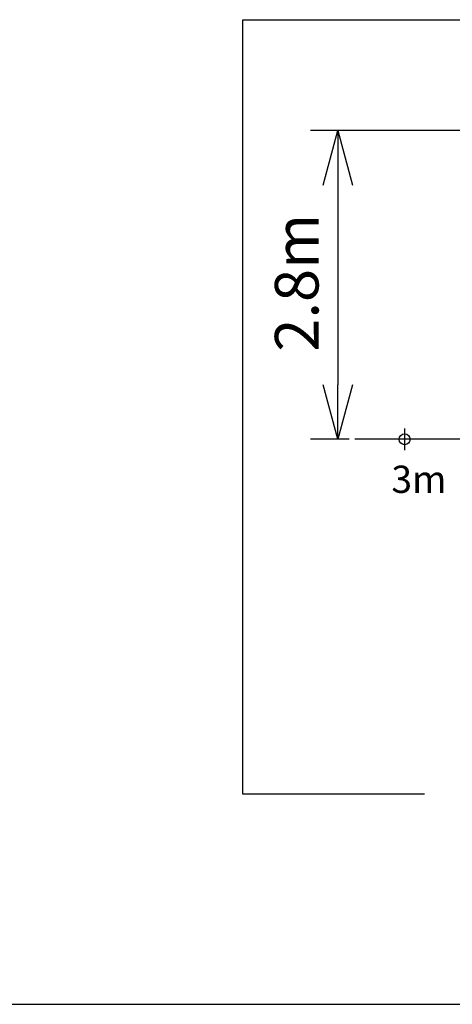
# Model space of a CAD drawing. Units: inches. Extents: x 935 to 1349, y 68 to 348.
# Drawn here: x 1164 to 1184, y 68 to 114 of the extents above; entities that cross this region are included whole.
import ezdxf

# ---------------------------------------------------------------- set-up
doc = ezdxf.new("R2010")
doc.units = ezdxf.units.IN
doc.header["$LTSCALE"] = 0.2
doc.styles.get("Standard").update_dxf_attribs({"font": 'txt.shx', "bigfont": 'bigfont.shx'})
doc.styles.add('高2', font='txt.shx', dxfattribs={"height": 2, "bigfont": 'bigfont.shx'})
doc.styles.add('高2.5', font='txt.shx', dxfattribs={"height": 2.5, "bigfont": 'bigfont.shx'})
doc.dimstyles.new('1：1', dxfattribs={"dimtxt": 3, "dimasz": 2.5, "dimexe": 1.25, "dimexo": 0.25, "dimtad": 3, "dimdsep": 46, "dimtxsty": 'Standard', "dimblk": 'OPEN30', "dimcen": 0, "dimclrt": 4, "dimadec": 1, "dimazin": 2, "dimtfac": 1, "dimtmove": 0, "dimatfit": 0, "dimldrblk": 'OPEN30', "dimfxl": 1, "dimarcsym": 0})

# ---------------------------------------------------------------- blocks, each defined once
blk = doc.blocks.new('_Open30')
at = {"color": 0, "linetype": 'ByBlock', "lineweight": -2}
for p, q in [((-1, 0.267949), (0, 0)), ((0, 0), (-1, -0.267949)), ((0, 0), (-1, 0))]:
    blk.add_line(p, q, dxfattribs=at)
blk = doc.blocks.new('*D49')
at = {"color": 0, "lineweight": -2}
for p, q in [((1195.461, 108.503), (1177.575, 108.503)), ((1178.825, 106.003), (1178.825, 96.853)), ((1179.351, 94.353), (1177.575, 94.353))]:
    blk.add_line(p, q, dxfattribs=at)
at = {"layer": 'Defpoints', "color": 0}
for p in [(1195.711, 108.503), (1178.825, 94.353), (1179.601, 94.353)]:
    blk.add_point(p, dxfattribs=at)
at = {"color": 0, "linetype": 'ByBlock', "lineweight": -2, "xscale": 2.5, "yscale": 2.5, "zscale": 2.5}
for p, rotation in [((1178.825, 108.503), 90), ((1178.825, 94.353), 270)]:
    blk.add_blockref('_Open30', p, dxfattribs=dict(at, rotation=rotation))
at = {"color": 4, "insert": (1177.2, 101.529), "char_height": 2, "attachment_point": 5, "rotation": 90, "style": '高2'}
blk.add_mtext('2.8m', dxfattribs=at)

msp = doc.modelspace()

# ---------------------------------------------------------------- linework, layer by layer
at = {"color": 7}
for p, q in [((1181.8878, 94.8534), (1181.8878, 93.8534)), ((1214.175, 94.3534), (1179.6005, 94.3534))]:
    msp.add_line(p, q, dxfattribs=at)
at = {"color": 3}
msp.add_line((949.6698, 68.4639), (1339.6698, 68.4639), dxfattribs=at)
at = {"color": 7}
msp.add_lwpolyline([(1182.8024, 78.0897), (1174.4682, 78.0897), (1174.4682, 113.5804), (1216.7441, 113.5804), (1216.7441, 78.0897), (1207.3672, 78.0897)], dxfattribs=at)
msp.add_circle((1181.8878, 94.3534), 0.25, dxfattribs=at)

# ---------------------------------------------------------------- texts
at = {"color": 7, "style": '高2.5'}
msp.add_text('3m', height=1.25, dxfattribs=at).set_placement((1181.2823, 91.8969))

# ---------------------------------------------------------------- dimensions: what is measured, and where the dimension line sits
dim = msp.add_linear_dim(base=(1178.8251, 94.3534), p1=(1195.7109, 108.5034), p2=(1179.6005, 94.3534), angle=270, text='2.8m', dimstyle='1：1', override={"dimtxt": 2.5, "dimtxsty": '高2'})
dim.commit()
dim.dimension.update_dxf_attribs({"geometry": '*D49', "text_midpoint": (1178.8251, 101.5294), "dimtype": 160})

doc.saveas('drawing.dxf')
